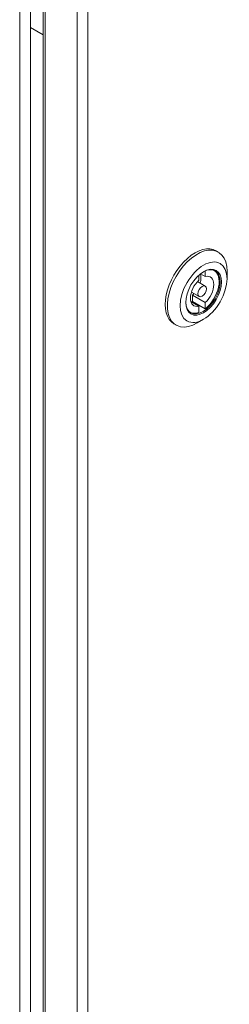
# Model space of a CAD drawing. Units: millimetres. Extents: x 370 to 8617, y 134 to 6002.
# Drawn here: x 1357 to 1415, y 1555 to 1830 of the extents above; entities that cross this region are included whole.
import ezdxf

# ---------------------------------------------------------------- set-up
doc = ezdxf.new("R2010")
doc.units = ezdxf.units.MM
doc.header["$LTSCALE"] = 21
doc.layers.add('AM - Drawing', color=7, linetype='Continuous', lineweight=5)

msp = doc.modelspace()

# ---------------------------------------------------------------- linework, layer by layer
at = {"layer": 'AM - Drawing'}
for p, q in [((1356.95, 1840.44), (1356.95, 391.91)), ((1356.95, 1840.44), (1356.95, 391.91)), ((1359.92, 1841.23), (1359.92, 391.13)), ((1359.92, 1841.23), (1359.92, 391.13)), ((1363.47, 1838.46), (1363.47, 387.39)), ((1364.08, 1837.8), (1364.08, 386.33)), ((1372.99, 381.18), (1372.99, 1832.66)), ((1375.96, 1832.21), (1375.96, 381.63)), ((1363.47, 1825.71), (1359.92, 1827.76)), ((1412.31, 1765.14), (1411.72, 1765.48)), ((1408.69, 1759.87), (1408.69, 1758.31)), ((1411.02, 1760.06), (1411.16, 1759.98)), ((1414.75, 1757.7), (1414.75, 1759.75)), ((1408.64, 1755.62), (1406.49, 1756.86)), ((1406.91, 1757.28), (1406.91, 1758.69)), ((1408.69, 1758.31), (1407.36, 1759.07)), ((1406.91, 1750.02), (1404.65, 1751.32)), ((1406.96, 1752.71), (1404.81, 1753.95)), ((1408.69, 1751.05), (1405.12, 1753.11)), ((1405.12, 1753.11), (1405.12, 1751.35)), ((1408.69, 1749.29), (1405.12, 1751.35)), ((1406.91, 1748.26), (1406.91, 1750.02)), ((1408.69, 1751.05), (1408.69, 1749.29)), ((1404.3, 1748.42), (1404.44, 1748.34)), ((1408.21, 1746.38), (1406.43, 1745.35)), ((1400.55, 1744.77), (1399.96, 1745.11))]:
    msp.add_line(p, q, dxfattribs=at)
for centre, major_axis, start_param, end_param in [((1405.84, 1755.3), (5.88, 10.18), 0, 3.141593), ((1406.43, 1754.95), (-5.88, -10.18), 2.356194, 7.068583), ((1408.03, 1754.03), (-3.38, -5.86), 5.516251, 10.191712), ((1407.8, 1754.16), (3.36, 5.82), 4.115607, 6.33652), ((1407.8, 1754.16), (-2.31, -4), 4.203217, 6.792357), ((1404.23, 1756.22), (-2.31, -4), 1.942965, 2.632421), ((1407.8, 1754.16), (2.31, 4), 4.203217, 6.792357), ((1404.23, 1756.22), (-3.36, -5.82), 0.926933, 0.974015), ((1404.23, 1756.22), (-2.31, -4), 1.061625, 1.198628), ((1407.8, 1754.16), (-3.36, -5.82), 6.229851, 6.879967)]:
    msp.add_ellipse(centre, major_axis=major_axis, ratio=0.57735, start_param=start_param, end_param=end_param, dxfattribs=at)
for centre, major_axis in [((1408.21, 1753.92), (4.62, 8)), ((1408.21, 1753.92), (-3.51, -6.07)), ((1407.8, 1754.16), (-0.84, -1.45))]:
    msp.add_ellipse(centre, major_axis=major_axis, ratio=0.57735, dxfattribs=at)

doc.saveas('drawing.dxf')
